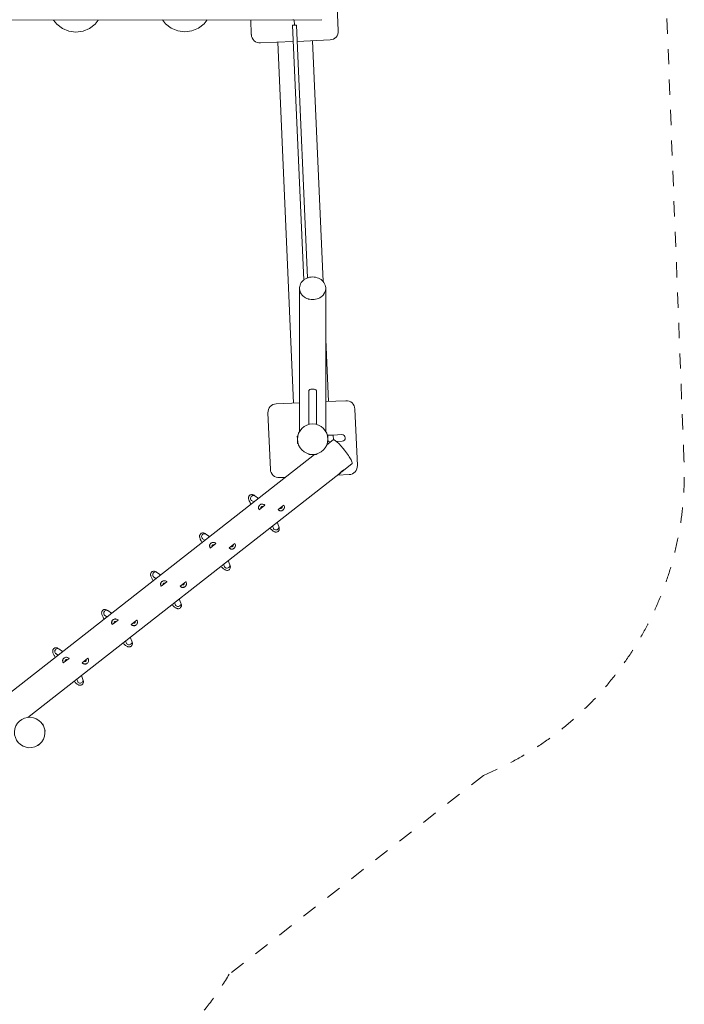
# Model space of a CAD drawing. Units: millimetres. Extents: x 169027 to 179568, y -637042 to -625421.
# Drawn here: x 176288 to 179341, y -633840 to -629315 of the extents above; entities that cross this region are included whole.
import ezdxf

# ---------------------------------------------------------------- set-up
doc = ezdxf.new("R2010")
doc.units = ezdxf.units.MM
doc.header["$LTSCALE"] = 100
doc.linetypes.add('CADWORK_3', pattern=[4, 2, -2])
doc.layers.add('Ech.1_100', color=7, linetype='Continuous')

msp = doc.modelspace()

# ---------------------------------------------------------------- linework, layer by layer
at = {"layer": 'Ech.1_100', "color": 106, "lineweight": 20}
for p, q in [((177751.273, -629365.985), (177739.9, -629106.234)), ((177676.109, -629314.642), (174416.113, -629320.07)), ((176443.612, -629316.694), (176457.753, -629335.059)), ((176457.753, -629335.059), (176483.674, -629354.88)), ((176608.674, -629354.672), (176634.529, -629334.764)), ((176634.529, -629334.764), (176648.609, -629316.353)), ((176957.752, -629334.226), (176943.612, -629315.861)), ((176983.674, -629354.048), (176957.752, -629334.226)), ((177134.529, -629333.932), (177108.673, -629353.84)), ((177148.608, -629315.52), (177134.529, -629333.932)), ((177351.656, -629383.483), (177348.666, -629315.187)), ((177558.925, -629339.374), (177540.942, -629340.161)), ((177540.942, -629340.161), (177592.238, -630511.614)), ((177542.838, -629314.863), (177542.846, -629315.054)), ((177542.846, -629315.054), (177547.368, -629314.856)), ((177549.934, -629339.768), (177548.843, -629314.853)), ((177609.819, -630501.672), (177558.925, -629339.374)), ((176483.674, -629354.88), (176513.843, -629367.318)), ((176513.843, -629367.318), (176546.202, -629371.523)), ((176546.202, -629371.523), (176578.547, -629367.21)), ((176578.547, -629367.21), (176608.674, -629354.672)), ((177013.842, -629366.485), (176983.674, -629354.048)), ((177046.201, -629370.691), (177013.842, -629366.485)), ((177078.547, -629366.377), (177046.201, -629370.691)), ((177108.673, -629353.84), (177078.547, -629366.377)), ((177544.223, -629415.089), (177393.368, -629421.695)), ((177473.291, -629418.195), (177545.909, -631076.606)), ((177562.206, -629414.302), (177713.062, -629407.696)), ((177681.632, -630518.687), (177633.138, -629411.196)), ((177573.269, -630549.406), (177573.269, -631206.888)), ((177693.269, -630951.657), (177693.269, -630549.406)), ((177705.756, -631069.607), (177693.269, -630784.443)), ((177693.169, -630957.551), (177693.269, -630957.551)), ((177693.269, -630951.446), (177693.269, -630951.551)), ((177693.269, -630957.551), (177693.269, -630951.657)), ((177693.269, -631206.888), (177693.269, -630957.551)), ((177616.269, -631019.839), (177616.269, -631175.039)), ((177650.269, -631175.04), (177650.269, -631019.994)), ((177693.269, -631070.154), (177785.679, -631066.107)), ((177573.269, -631075.408), (177465.986, -631080.106)), ((177838.765, -631364.07), (177827.391, -631104.319)), ((177439.148, -631381.569), (177427.774, -631121.817)), ((177564.686, -631228.931), (177562.593, -631229.022)), ((177562.593, -631229.022), (177563.118, -631241.011)), ((177727.497, -631246.158), (177698.207, -631269.079)), ((177727.522, -631223.802), (177702.546, -631224.896)), ((177702.546, -631224.896), (177703.161, -631238.944)), ((177702.984, -631234.886), (177702.805, -631234.894)), ((177703.269, -631238.944), (177703.155, -631238.944)), ((177703.155, -631246.944), (177703.269, -631246.944)), ((177703.269, -631246.944), (177703.269, -631238.944)), ((177703.269, -631241.412), (177703.858, -631254.867)), ((177703.269, -631244.884), (177703.421, -631244.877)), ((177727.522, -631223.802), (177767.484, -631222.053)), ((177727.522, -631223.802), (177728.485, -631245.791)), ((177563.555, -631251.001), (177564.08, -631262.99)), ((177564.08, -631262.99), (177566.174, -631262.898)), ((177703.858, -631254.867), (177717.109, -631254.287)), ((177768.796, -631252.024), (177742.426, -631253.179)), ((177642.154, -631312.944), (176155.177, -632476.596)), ((177616.269, -631310.848), (177616.269, -631312.944)), ((177616.269, -631312.944), (177650.269, -631312.944)), ((177619.318, -631312.944), (177619.348, -631313.621)), ((177619.348, -631313.621), (177634.801, -631312.944)), ((177636.527, -631317.347), (177636.334, -631312.944)), ((177650.269, -631312.944), (177650.269, -631310.849)), ((177650.269, -631312.267), (177653.315, -631312.133)), ((177653.315, -631312.133), (177653.224, -631310.04)), ((177769.317, -631391.203), (177813.777, -631356.411)), ((176324.888, -632521.56), (177753.783, -631403.36)), ((177507.101, -631418.631), (177480.859, -631419.78)), ((177747.733, -631408.095), (177800.553, -631405.782)), ((177753.58, -631403.519), (177754.294, -631404.322)), ((177384.189, -631514.818), (177367.547, -631503.071)), ((177352.554, -631524.313), (177362.808, -631531.55)), ((177387.681, -631567.24), (177413.939, -631546.692)), ((177390.945, -631545.085), (177390.096, -631545.75)), ((177500.969, -631546.047), (177474.712, -631566.595)), ((177483.501, -631559.948), (177483.591, -631559.997)), ((177490.257, -631560.055), (177490.293, -631560.02)), ((177501.102, -631546.337), (177500.969, -631546.047)), ((177496.153, -631569.417), (177497.354, -631568.477)), ((177449.088, -631641.803), (177453.647, -631653.495)), ((177477.871, -631644.049), (177470.469, -631625.071)), ((177127.642, -631700.321), (177137.896, -631707.558)), ((177159.277, -631690.825), (177142.635, -631679.079)), ((177162.769, -631743.248), (177189.027, -631722.7)), ((177166.033, -631721.093), (177165.184, -631721.758)), ((177276.058, -631722.055), (177249.8, -631742.602)), ((177258.589, -631735.956), (177258.679, -631736.004)), ((177265.345, -631736.062), (177265.381, -631736.028)), ((177271.241, -631745.425), (177272.442, -631744.485)), ((177276.19, -631722.344), (177276.058, -631722.055)), ((177224.176, -631817.811), (177228.735, -631829.503)), ((177252.959, -631820.056), (177245.557, -631801.078)), ((176902.73, -631876.328), (176912.984, -631883.565)), ((176934.365, -631866.833), (176917.723, -631855.087)), ((176937.858, -631919.256), (176964.115, -631898.708)), ((176941.121, -631897.1), (176940.274, -631897.763)), ((177051.146, -631898.062), (177024.888, -631918.61)), ((177033.677, -631911.963), (177033.767, -631912.012)), ((177040.433, -631912.07), (177040.469, -631912.035)), ((177046.331, -631921.431), (177047.53, -631920.493)), ((177051.278, -631898.352), (177051.146, -631898.062)), ((176999.264, -631993.819), (177003.824, -632005.511)), ((177028.047, -631996.064), (177020.645, -631977.086)), ((176677.818, -632052.336), (176688.072, -632059.573)), ((176709.453, -632042.841), (176692.811, -632031.094)), ((176712.946, -632095.263), (176739.203, -632074.715)), ((176716.209, -632073.108), (176715.36, -632073.773)), ((176826.234, -632074.07), (176799.976, -632094.618)), ((176808.765, -632087.971), (176808.855, -632088.02)), ((176815.521, -632088.078), (176815.557, -632088.043)), ((176821.419, -632097.438), (176822.618, -632096.5)), ((176826.366, -632074.359), (176826.234, -632074.07)), ((176803.135, -632172.072), (176795.733, -632153.094)), ((176774.352, -632169.826), (176778.912, -632181.518)), ((176452.906, -632228.344), (176463.16, -632235.581)), ((176484.541, -632218.848), (176467.899, -632207.102)), ((176488.034, -632271.271), (176514.291, -632250.723)), ((176491.298, -632249.116), (176490.448, -632249.78)), ((176601.322, -632250.078), (176575.065, -632270.625)), ((176583.853, -632263.979), (176583.942, -632264.027)), ((176590.609, -632264.085), (176590.646, -632264.05)), ((176596.505, -632273.448), (176597.706, -632272.508)), ((176601.455, -632250.367), (176601.322, -632250.078)), ((176578.223, -632348.079), (176570.821, -632329.101)), ((176549.44, -632345.834), (176554, -632357.526)), ((176393.968, -632551.707), (176391.992, -632552.404)), ((176405.273, -632583.773), (176393.968, -632551.707)), ((176403.297, -632584.47), (176405.273, -632583.773)), ((176370.102, -632650.747), (176370.384, -632651.108)), ((176382.994, -632641.261), (176382.712, -632640.899))]:
    msp.add_line(p, q, dxfattribs=at)
at = {"layer": 'Ech.1_100', "color": 1, "linetype": 'CADWORK_3', "lineweight": 20, "ltscale": 0.35}
for points in [[(179339.079, -631338.413), (179251.392, -629067.964)], [(178417.625, -632788.569), (177250.003, -633702.306)]]:
    msp.add_lwpolyline(points, dxfattribs=at)
at = {"layer": 'Ech.1_100', "color": 106, "lineweight": 20}
for points in [[(177633.269, -630497.444), (177626.304, -630497.795), (177619.432, -630498.845), (177612.748, -630500.578), (177609.819, -630501.672), (177606.341, -630502.971), (177600.299, -630505.992), (177594.702, -630509.601), (177592.238, -630511.614), (177589.627, -630513.747), (177585.142, -630518.376), (177581.308, -630523.425), (177578.176, -630528.825), (177575.79, -630534.503), (177574.181, -630540.383), (177573.371, -630546.384), (177573.269, -630549.406), (177573.371, -630552.427), (177574.181, -630558.429), (177575.79, -630564.308), (177578.176, -630569.986), (177581.308, -630575.386), (177585.142, -630580.435), (177589.627, -630585.064), (177594.702, -630589.21), (177595.662, -630589.83), (177600.299, -630592.819), (177606.341, -630595.84), (177612.748, -630598.233), (177614.063, -630598.574), (177619.432, -630599.966), (177626.304, -630601.016), (177633.269, -630601.367), (177640.235, -630601.016), (177647.106, -630599.966), (177653.791, -630598.233), (177660.197, -630595.84), (177666.24, -630592.819), (177671.837, -630589.21), (177676.912, -630585.064), (177681.397, -630580.435), (177684.176, -630576.775), (177685.231, -630575.386), (177688.362, -630569.986), (177690.749, -630564.308), (177692.358, -630558.429), (177693.168, -630552.427), (177693.269, -630549.406), (177693.168, -630546.384), (177692.358, -630540.383), (177690.749, -630534.503), (177688.362, -630528.825), (177685.231, -630523.425), (177681.632, -630518.687), (177681.397, -630518.376), (177676.912, -630513.747), (177671.837, -630509.601), (177666.24, -630505.992), (177660.197, -630502.971), (177653.791, -630500.578), (177647.106, -630498.845), (177640.235, -630497.795), (177633.269, -630497.444)], [(177693.269, -630951.551), (177693.269, -630951.657), (177693.257, -630952.714), (177693.234, -630953.551), (177693.223, -630953.981), (177693.182, -630955.167), (177693.148, -630956.231), (177693.136, -630957.015), (177693.148, -630957.462), (177693.169, -630957.551)], [(177616.269, -631019.994), (177616.271, -631019.839), (177616.269, -631019.839), (177616.497, -631018.471), (177617.225, -631017.065), (177618.48, -631015.855), (177620.224, -631014.882), (177622.371, -631014.148), (177624.983, -631013.599), (177627.956, -631013.237), (177631.109, -631013.052), (177632.211, -631013.043), (177634.241, -631013.025), (177637.406, -631013.148), (177638.727, -631013.274), (177640.47, -631013.441), (177643.237, -631013.919), (177645.552, -631014.58), (177647.455, -631015.46), (177648.902, -631016.583), (177649.829, -631017.923), (177650.123, -631018.992), (177650.238, -631019.414), (177650.269, -631019.994)], [(177727.497, -631246.158), (177728.078, -631245.833), (177728.485, -631245.791), (177729.614, -631245.672), (177731.63, -631246.163), (177734.104, -631247.301), (177737.006, -631249.071), (177740.302, -631251.453), (177742.426, -631253.179), (177743.954, -631254.42), (177747.919, -631257.936), (177752.15, -631261.96), (177756.598, -631266.445), (177761.211, -631271.339), (177765.934, -631276.584), (177770.712, -631282.118), (177775.489, -631287.877), (177778.489, -631291.638), (177780.209, -631293.794), (177784.817, -631299.798), (177789.259, -631305.819), (177793.483, -631311.788), (177797.439, -631317.633), (177801.08, -631323.287), (177804.365, -631328.682), (177807.254, -631333.757), (177809.714, -631338.45), (177811.715, -631342.708), (177813.235, -631346.481), (177814.256, -631349.723), (177814.765, -631352.398), (177814.757, -631354.473), (177814.232, -631355.925), (177813.777, -631356.411)], [(177778.107, -631383.258), (177776.594, -631383.994), (177774.742, -631385.005), (177772.622, -631386.293), (177772.056, -631386.675), (177770.355, -631387.821), (177768.076, -631389.514), (177765.813, -631391.354), (177765.775, -631391.388), (177765.651, -631391.497), (177763.555, -631393.35), (177761.424, -631395.379), (177759.824, -631396.998), (177759.51, -631397.316), (177757.865, -631399.056), (177756.418, -631400.625), (177755.226, -631401.92), (177754.34, -631402.846), (177753.783, -631403.36), (177753.775, -631403.366)], [(177778.107, -631383.258), (177777.994, -631383.363), (177776.724, -631384.529), (177775.158, -631385.952), (177773.345, -631387.591), (177771.338, -631389.395), (177769.317, -631391.203), (177769.2, -631391.309), (177766.994, -631393.274), (177764.789, -631395.233), (177762.651, -631397.124), (177760.644, -631398.89), (177758.831, -631400.478), (177757.265, -631401.839), (177755.995, -631402.933), (177755.06, -631403.725), (177754.487, -631404.192), (177754.294, -631404.322)], [(177367.547, -631503.071), (177364.168, -631500.898), (177360.917, -631499.277), (177359.192, -631498.636), (177357.142, -631498.09), (177354.741, -631497.764), (177352.018, -631497.821), (177349.273, -631498.377), (177346.693, -631499.432), (177344.378, -631500.945), (177342.427, -631502.827), (177340.871, -631505.013), (177339.738, -631507.429), (177339.036, -631510.017), (177338.762, -631512.639), (177338.857, -631515.204), (177339.261, -631517.785), (177339.952, -631520.465), (177340.919, -631523.293), (177342.232, -631526.466), (177344.067, -631530.31), (177345.207, -631532.496), (177346.507, -631534.863), (177347.976, -631537.413), (177349.621, -631540.148), (177350.345, -631541.303)], [(177352.554, -631524.313), (177352.331, -631524.151), (177351.737, -631523.505), (177349.968, -631521.582), (177348.592, -631518.241), (177348.338, -631514.455), (177349.23, -631510.594), (177351.182, -631507.037), (177354.001, -631504.13)], [(177352.554, -631524.313), (177352.331, -631524.151), (177351.737, -631523.505), (177349.968, -631521.582), (177348.592, -631518.241), (177348.338, -631514.455), (177349.23, -631510.594), (177351.182, -631507.037), (177354.001, -631504.13)], [(177354.001, -631504.13), (177357.413, -631502.16), (177361.083, -631501.319), (177364.652, -631501.689), (177367.547, -631503.071)], [(177354.001, -631504.13), (177357.413, -631502.16), (177361.083, -631501.319), (177364.652, -631501.689), (177367.547, -631503.071)], [(177351.737, -631523.505), (177351.357, -631523.425), (177350.902, -631523.27), (177350.975, -631523.309), (177351.538, -631523.635), (177352.325, -631524.16), (177352.554, -631524.313)], [(177390.099, -631545.748), (177390.096, -631545.75), (177388.227, -631547.466), (177387.338, -631548.599), (177387.204, -631548.77), (177386.673, -631549.446), (177385.497, -631551.611), (177385.368, -631551.989), (177384.724, -631553.875), (177384.343, -631556.142), (177384.318, -631558.387), (177384.643, -631560.691), (177385.285, -631562.847), (177385.325, -631562.982), (177385.485, -631563.326), (177386.35, -631565.189), (177387.681, -631567.24)], [(177391.297, -631544.81), (177390.949, -631545.09), (177390.945, -631545.085), (177390.664, -631545.371), (177388.873, -631547.142), (177387.605, -631548.941), (177387.552, -631549.015), (177387.19, -631549.53), (177386.427, -631551.161), (177385.949, -631552.182), (177385.189, -631555.016), (177384.933, -631557.947), (177385.189, -631560.885), (177385.638, -631562.572), (177385.778, -631563.097), (177385.949, -631563.742), (177387.19, -631566.431), (177387.725, -631567.206)], [(177387.552, -631549.015), (177387.19, -631549.53), (177386.427, -631551.161)], [(177390.664, -631545.371), (177388.873, -631547.142), (177387.605, -631548.941)], [(177413.939, -631546.692), (177412.599, -631545.413), (177410.194, -631543.687), (177407.533, -631542.402), (177404.698, -631541.598), (177401.774, -631541.297), (177401.41, -631541.324), (177398.849, -631541.51), (177398.715, -631541.545), (177396.014, -631542.231), (177393.354, -631543.436), (177391.297, -631544.81), (177390.949, -631545.09), (177390.945, -631545.085)], [(177405.303, -631553.451), (177405.15, -631553.339), (177403.881, -631552.652), (177402.49, -631552.287), (177401.057, -631552.266), (177399.666, -631552.589), (177399.595, -631552.625), (177398.397, -631553.238), (177398.076, -631553.473), (177397.923, -631553.616), (177397.363, -631554.14), (177397.325, -631554.176), (177397.327, -631554.178), (177397.316, -631554.189), (177396.511, -631555.347), (177396.515, -631555.341), (177396.003, -631556.684), (177395.83, -631558.109), (177396.003, -631559.539), (177396.099, -631559.795), (177396.348, -631560.458)], [(177397.363, -631554.14), (177397.327, -631554.178), (177397.325, -631554.176), (177397.316, -631554.189), (177396.515, -631555.341)], [(177474.712, -631566.595), (177476.052, -631567.874), (177478.255, -631569.455), (177478.457, -631569.6), (177478.72, -631569.727), (177481.117, -631570.885), (177483.953, -631571.689), (177486.877, -631571.99), (177487.695, -631571.93), (177489.801, -631571.777), (177492.637, -631571.057), (177495.297, -631569.851), (177496.711, -631568.907), (177497.354, -631568.477), (177497.702, -631568.197), (177499.778, -631566.145), (177501.461, -631563.757), (177502.702, -631561.106), (177503.462, -631558.271), (177503.717, -631555.341), (177503.462, -631552.402), (177502.702, -631549.545), (177501.461, -631546.857), (177501.102, -631546.337), (177500.926, -631546.081)], [(177483.348, -631559.837), (177483.501, -631559.948), (177483.506, -631559.941), (177483.591, -631559.997), (177484.77, -631560.635), (177486.161, -631561), (177487.594, -631561.021), (177488.985, -631560.698), (177490.254, -631560.049), (177490.257, -631560.055), (177490.294, -631560.019), (177490.351, -631559.978), (177490.575, -631559.814), (177491.326, -631559.111), (177492.14, -631557.94), (177492.648, -631556.603), (177492.821, -631555.178), (177492.648, -631553.748), (177492.389, -631553.058), (177492.303, -631552.829)], [(177474.712, -631566.595), (177476.384, -631568.38), (177477.984, -631569.668), (177478.279, -631569.905), (177478.4, -631569.977), (177480.339, -631571.118), (177482.498, -631571.987), (177484.683, -631572.503), (177486.975, -631572.679), (177487.616, -631572.623), (177489.358, -631572.472), (177491.742, -631571.851), (177494.038, -631570.818), (177496.153, -631569.417), (177496.156, -631569.415)], [(177474.712, -631566.595), (177476.052, -631567.874), (177478.255, -631569.455), (177478.457, -631569.6), (177478.72, -631569.727), (177481.117, -631570.885), (177483.953, -631571.689), (177486.877, -631571.99), (177487.695, -631571.93), (177489.801, -631571.777), (177492.637, -631571.057), (177495.297, -631569.851), (177496.711, -631568.907)], [(177477.871, -631644.049), (177479.168, -631647.85), (177479.96, -631651.396), (177480.168, -631653.225), (177480.204, -631655.346), (177479.944, -631657.755), (177479.234, -631660.385), (177478.034, -631662.916), (177476.39, -631665.166), (177474.366, -631667.05), (177472.07, -631668.491), (177469.574, -631669.475), (177466.956, -631669.994), (177464.275, -631670.054), (177461.664, -631669.69), (177459.197, -631668.981), (177456.788, -631667.968), (177454.353, -631666.654), (177451.841, -631665.035), (177449.076, -631662.998), (177445.786, -631660.292), (177443.938, -631658.66), (177441.954, -631656.83), (177439.832, -631654.791), (177437.572, -631652.536), (177436.625, -631651.556)], [(177454.235, -631654.483), (177454.222, -631654.871), (177454.263, -631655.35), (177454.242, -631655.27), (177454.061, -631654.645), (177453.741, -631653.755), (177453.648, -631653.496)], [(177453.648, -631653.496), (177453.752, -631653.751), (177454.235, -631654.483), (177455.677, -631656.662), (177458.589, -631658.801), (177462.203, -631659.958), (177466.165, -631660.02), (177470.088, -631658.981), (177473.586, -631656.943)], [(177453.648, -631653.496), (177453.752, -631653.751), (177454.235, -631654.483), (177455.677, -631656.662), (177458.589, -631658.801), (177462.203, -631659.958), (177466.165, -631660.02), (177470.088, -631658.981), (177473.586, -631656.943)], [(177473.586, -631656.943), (177476.319, -631654.105), (177478.018, -631650.745), (177478.517, -631647.192), (177477.871, -631644.049)], [(177473.586, -631656.943), (177476.319, -631654.105), (177478.018, -631650.745), (177478.517, -631647.192), (177477.871, -631644.049)], [(177142.635, -631679.079), (177139.257, -631676.906), (177136.006, -631675.284), (177134.28, -631674.643), (177132.23, -631674.098), (177129.83, -631673.771), (177127.106, -631673.828), (177124.361, -631674.385), (177121.781, -631675.44), (177119.466, -631676.952), (177117.515, -631678.834), (177115.959, -631681.021), (177114.826, -631683.437), (177114.124, -631686.024), (177113.85, -631688.646), (177113.945, -631691.212), (177114.349, -631693.793), (177115.04, -631696.473), (177116.007, -631699.3), (177117.32, -631702.474), (177119.155, -631706.318), (177120.295, -631708.504), (177121.595, -631710.87), (177123.064, -631713.42), (177124.709, -631716.156), (177125.433, -631717.311)], [(177127.642, -631700.321), (177127.419, -631700.158), (177126.825, -631699.513), (177125.056, -631697.59), (177123.68, -631694.249), (177123.426, -631690.463), (177124.318, -631686.602), (177126.27, -631683.044), (177129.089, -631680.138)], [(177127.642, -631700.321), (177127.419, -631700.158), (177126.825, -631699.513), (177125.056, -631697.59), (177123.68, -631694.249), (177123.426, -631690.463), (177124.318, -631686.602), (177126.27, -631683.044), (177129.089, -631680.138)], [(177126.825, -631699.513), (177126.446, -631699.432), (177125.99, -631699.278), (177126.063, -631699.317), (177126.626, -631699.643), (177127.413, -631700.168), (177127.642, -631700.321)], [(177129.089, -631680.138), (177132.501, -631678.168), (177136.171, -631677.327), (177139.74, -631677.696), (177142.635, -631679.079)], [(177129.089, -631680.138), (177132.501, -631678.168), (177136.171, -631677.327), (177139.74, -631677.696), (177142.635, -631679.079)], [(177165.187, -631721.755), (177165.184, -631721.758), (177163.315, -631723.473), (177162.426, -631724.607), (177162.292, -631724.777), (177161.761, -631725.454), (177160.585, -631727.619), (177160.456, -631727.997), (177159.812, -631729.883), (177159.431, -631732.149), (177159.407, -631734.395), (177159.731, -631736.699), (177160.373, -631738.855), (177160.413, -631738.99), (177160.573, -631739.334), (177161.438, -631741.196), (177162.769, -631743.248)], [(177166.385, -631720.818), (177166.037, -631721.097), (177166.033, -631721.093), (177165.752, -631721.379), (177163.961, -631723.15), (177162.693, -631724.949), (177162.641, -631725.023), (177162.278, -631725.538), (177161.515, -631727.168), (177161.037, -631728.189), (177160.277, -631731.023), (177160.022, -631733.954), (177160.277, -631736.893), (177160.726, -631738.579), (177160.866, -631739.105), (177161.037, -631739.75), (177162.278, -631742.438), (177162.813, -631743.214)], [(177162.641, -631725.023), (177162.278, -631725.538), (177161.515, -631727.168)], [(177165.752, -631721.379), (177163.961, -631723.15), (177162.693, -631724.949)], [(177189.027, -631722.7), (177187.687, -631721.42), (177185.282, -631719.695), (177182.622, -631718.41), (177179.786, -631717.605), (177176.862, -631717.305), (177176.498, -631717.331), (177173.938, -631717.518), (177173.803, -631717.552), (177171.102, -631718.238), (177168.442, -631719.444), (177166.385, -631720.818), (177166.037, -631721.097), (177166.033, -631721.093)], [(177180.391, -631729.458), (177180.238, -631729.347), (177178.969, -631728.66), (177177.578, -631728.295), (177176.145, -631728.273), (177174.754, -631728.597), (177174.683, -631728.633), (177173.485, -631729.246), (177173.164, -631729.48), (177173.01, -631729.624), (177172.45, -631730.149), (177172.413, -631730.184), (177172.415, -631730.185), (177172.404, -631730.196), (177171.599, -631731.355), (177171.603, -631731.349), (177171.091, -631732.692), (177170.918, -631734.117), (177171.091, -631735.547), (177171.187, -631735.803), (177171.436, -631736.466)], [(177172.45, -631730.149), (177172.415, -631730.185), (177172.413, -631730.184), (177172.404, -631730.196), (177171.603, -631731.349)], [(177249.8, -631742.602), (177251.14, -631743.882), (177253.343, -631745.463), (177253.545, -631745.608), (177253.808, -631745.735), (177256.205, -631746.892), (177259.041, -631747.697), (177261.965, -631747.998), (177262.784, -631747.938), (177264.889, -631747.784), (177267.725, -631747.064), (177270.385, -631745.859), (177271.799, -631744.914), (177272.442, -631744.485), (177272.79, -631744.205), (177274.866, -631742.153), (177276.549, -631739.765), (177277.79, -631737.113), (177278.55, -631734.279), (177278.806, -631731.348), (177278.55, -631728.41), (177277.79, -631725.553), (177276.549, -631722.864), (177276.19, -631722.344), (177276.014, -631722.089)], [(177249.8, -631742.602), (177251.472, -631744.388), (177253.072, -631745.675), (177253.367, -631745.913), (177253.488, -631745.984), (177255.427, -631747.126), (177257.586, -631747.995), (177259.771, -631748.511), (177262.063, -631748.686), (177262.704, -631748.631), (177264.446, -631748.48), (177266.83, -631747.859), (177269.126, -631746.826), (177271.241, -631745.425), (177271.244, -631745.423)], [(177249.8, -631742.602), (177251.14, -631743.882), (177253.343, -631745.463), (177253.545, -631745.608), (177253.808, -631745.735), (177256.205, -631746.892), (177259.041, -631747.697), (177261.965, -631747.998), (177262.784, -631747.938), (177264.889, -631747.784), (177267.725, -631747.064), (177270.385, -631745.859), (177271.799, -631744.914)], [(177258.436, -631735.844), (177258.589, -631735.956), (177258.594, -631735.948), (177258.679, -631736.004), (177259.858, -631736.643), (177261.249, -631737.008), (177262.682, -631737.029), (177264.073, -631736.706), (177265.342, -631736.056), (177265.345, -631736.062), (177265.382, -631736.027), (177265.439, -631735.986), (177265.663, -631735.822), (177266.414, -631735.119), (177267.228, -631733.948), (177267.736, -631732.611), (177267.909, -631731.186), (177267.736, -631729.756), (177267.477, -631729.065), (177267.391, -631728.837)], [(177252.959, -631820.056), (177254.256, -631823.858), (177255.048, -631827.404), (177255.256, -631829.233), (177255.292, -631831.353), (177255.032, -631833.762), (177254.322, -631836.393), (177253.122, -631838.923), (177251.478, -631841.174), (177249.454, -631843.057), (177247.158, -631844.498), (177244.662, -631845.483), (177242.044, -631846.002), (177239.363, -631846.062), (177236.752, -631845.697), (177234.285, -631844.989), (177231.876, -631843.976), (177229.441, -631842.661), (177226.929, -631841.042), (177224.164, -631839.006), (177220.874, -631836.3), (177219.026, -631834.668), (177217.042, -631832.837), (177214.92, -631830.799), (177212.66, -631828.544), (177211.713, -631827.564)], [(177229.323, -631830.49), (177229.31, -631830.879), (177229.351, -631831.358), (177229.33, -631831.278), (177229.149, -631830.653), (177228.829, -631829.763), (177228.736, -631829.503)], [(177228.736, -631829.503), (177228.84, -631829.759), (177229.323, -631830.49), (177230.765, -631832.67), (177233.677, -631834.808), (177237.291, -631835.966), (177241.253, -631836.028), (177245.176, -631834.989), (177248.674, -631832.95)], [(177228.736, -631829.504), (177228.84, -631829.759), (177229.323, -631830.49), (177230.765, -631832.67), (177233.677, -631834.808), (177237.291, -631835.966), (177241.253, -631836.028), (177245.176, -631834.989), (177248.674, -631832.95)], [(177248.674, -631832.95), (177251.407, -631830.112), (177253.106, -631826.752), (177253.605, -631823.199), (177252.959, -631820.056)], [(177248.674, -631832.95), (177251.407, -631830.112), (177253.106, -631826.752), (177253.605, -631823.199), (177252.959, -631820.056)], [(176917.723, -631855.087), (176914.345, -631852.914), (176911.094, -631851.292), (176909.368, -631850.651), (176907.319, -631850.106), (176904.918, -631849.779), (176902.194, -631849.836), (176899.449, -631850.393), (176896.869, -631851.448), (176894.554, -631852.96), (176892.603, -631854.842), (176891.048, -631857.028), (176889.915, -631859.444), (176889.212, -631862.032), (176888.938, -631864.654), (176889.033, -631867.219), (176889.437, -631869.801), (176890.128, -631872.481), (176891.095, -631875.308), (176892.408, -631878.481), (176894.243, -631882.325), (176895.383, -631884.511), (176896.683, -631886.878), (176898.152, -631889.428), (176899.797, -631892.163), (176900.521, -631893.319)], [(176902.73, -631876.328), (176902.507, -631876.166), (176901.913, -631875.521), (176900.144, -631873.598), (176898.769, -631870.257), (176898.514, -631866.47), (176899.406, -631862.61), (176901.358, -631859.052), (176904.177, -631856.146)], [(176902.73, -631876.328), (176902.507, -631876.166), (176901.913, -631875.521), (176900.144, -631873.598), (176898.769, -631870.257), (176898.514, -631866.47), (176899.406, -631862.61), (176901.358, -631859.052), (176904.177, -631856.146)], [(176901.913, -631875.521), (176901.534, -631875.44), (176901.078, -631875.286), (176901.151, -631875.324), (176901.714, -631875.651), (176902.501, -631876.176), (176902.73, -631876.328)], [(176904.177, -631856.146), (176907.589, -631854.176), (176911.259, -631853.334), (176914.828, -631853.704), (176917.723, -631855.087)], [(176904.177, -631856.146), (176907.589, -631854.176), (176911.259, -631853.334), (176914.828, -631853.704), (176917.723, -631855.087)], [(176940.277, -631897.761), (176940.274, -631897.763), (176938.405, -631899.479), (176937.514, -631900.615), (176937.38, -631900.785), (176936.846, -631901.466), (176935.668, -631903.638), (176935.543, -631904.005), (176934.896, -631905.903), (176934.519, -631908.158), (176934.495, -631910.413), (176934.822, -631912.72), (176935.462, -631914.862), (176935.505, -631915.008), (176935.661, -631915.342), (176936.529, -631917.209), (176937.858, -631919.256)], [(176941.473, -631896.825), (176941.125, -631897.105), (176941.121, -631897.1), (176940.841, -631897.386), (176939.049, -631899.157), (176937.781, -631900.956), (176937.729, -631901.031), (176937.366, -631901.545), (176936.603, -631903.176), (176936.125, -631904.197), (176935.365, -631907.031), (176935.11, -631909.962), (176935.365, -631912.901), (176935.814, -631914.587), (176935.954, -631915.112), (176936.125, -631915.757), (176937.366, -631918.446), (176937.901, -631919.221)], [(176937.729, -631901.031), (176937.366, -631901.545), (176936.603, -631903.176)], [(176940.841, -631897.386), (176939.049, -631899.157), (176937.781, -631900.956)], [(176964.115, -631898.708), (176962.775, -631897.428), (176960.37, -631895.702), (176957.71, -631894.418), (176954.874, -631893.613), (176951.95, -631893.313), (176951.586, -631893.339), (176949.026, -631893.526), (176948.891, -631893.56), (176946.19, -631894.246), (176943.53, -631895.451), (176941.473, -631896.825), (176941.125, -631897.105), (176941.121, -631897.1)], [(176955.479, -631905.466), (176955.326, -631905.354), (176954.058, -631904.667), (176952.666, -631904.302), (176951.233, -631904.281), (176949.842, -631904.604), (176949.771, -631904.641), (176948.574, -631905.254), (176948.252, -631905.488), (176948.098, -631905.632), (176947.538, -631906.156), (176947.501, -631906.191), (176947.503, -631906.193), (176947.492, -631906.204), (176946.687, -631907.363), (176946.691, -631907.357), (176946.179, -631908.7), (176946.006, -631910.124), (176946.179, -631911.555), (176946.275, -631911.811), (176946.524, -631912.473)], [(176947.538, -631906.156), (176947.503, -631906.193), (176947.501, -631906.191), (176947.492, -631906.204), (176946.691, -631907.357)], [(177024.888, -631918.61), (177026.229, -631919.89), (177028.431, -631921.471), (177028.633, -631921.615), (177028.896, -631921.742), (177031.294, -631922.9), (177034.129, -631923.705), (177037.053, -631924.005), (177037.872, -631923.946), (177039.978, -631923.792), (177042.813, -631923.072), (177045.473, -631921.866), (177046.888, -631920.921), (177047.53, -631920.493), (177047.878, -631920.213), (177049.954, -631918.16), (177051.637, -631915.772), (177052.878, -631913.121), (177053.638, -631910.287), (177053.894, -631907.356), (177053.638, -631904.417), (177052.878, -631901.56), (177051.637, -631898.872), (177051.278, -631898.352), (177051.102, -631898.096)], [(177024.888, -631918.61), (177026.556, -631920.392), (177028.16, -631921.683), (177028.446, -631921.914), (177028.577, -631921.992), (177030.503, -631923.127), (177032.664, -631923.999), (177034.858, -631924.518), (177037.138, -631924.694), (177037.793, -631924.638), (177039.522, -631924.489), (177041.913, -631923.868), (177044.217, -631922.833), (177046.331, -631921.431), (177046.334, -631921.428)], [(177024.888, -631918.61), (177026.229, -631919.89), (177028.431, -631921.471), (177028.633, -631921.615), (177028.896, -631921.742), (177031.294, -631922.9), (177034.129, -631923.705), (177037.053, -631924.005), (177037.872, -631923.946), (177039.978, -631923.792), (177042.813, -631923.072), (177045.473, -631921.866), (177046.888, -631920.921)], [(177033.524, -631911.852), (177033.677, -631911.963), (177033.682, -631911.956), (177033.767, -631912.012), (177034.946, -631912.65), (177036.337, -631913.015), (177037.77, -631913.037), (177039.161, -631912.713), (177040.43, -631912.064), (177040.433, -631912.07), (177040.47, -631912.034), (177040.527, -631911.993), (177040.751, -631911.83), (177041.502, -631911.126), (177042.316, -631909.955), (177042.824, -631908.618), (177042.997, -631907.193), (177042.824, -631905.763), (177042.565, -631905.073), (177042.479, -631904.844)], [(177028.047, -631996.064), (177029.344, -631999.866), (177030.136, -632003.411), (177030.344, -632005.24), (177030.38, -632007.361), (177030.12, -632009.77), (177029.41, -632012.4), (177028.21, -632014.931), (177026.566, -632017.181), (177024.542, -632019.065), (177022.246, -632020.506), (177019.75, -632021.491), (177017.132, -632022.01), (177014.451, -632022.07), (177011.84, -632021.705), (177009.373, -632020.996), (177006.965, -632019.983), (177004.529, -632018.669), (177002.017, -632017.05), (176999.253, -632015.013), (176995.962, -632012.308), (176994.114, -632010.676), (176992.13, -632008.845), (176990.008, -632006.806), (176987.748, -632004.552), (176986.801, -632003.572)], [(177004.412, -632006.498), (177004.399, -632006.886), (177004.439, -632007.366), (177004.419, -632007.285), (177004.237, -632006.66), (177003.917, -632005.77), (177003.824, -632005.511)], [(177003.824, -632005.511), (177003.928, -632005.766), (177004.412, -632006.498), (177005.853, -632008.677), (177008.765, -632010.816), (177012.379, -632011.973), (177016.341, -632012.035), (177020.264, -632010.996), (177023.762, -632008.958)], [(177003.824, -632005.512), (177003.928, -632005.766), (177004.412, -632006.498), (177005.853, -632008.677), (177008.765, -632010.816), (177012.379, -632011.973), (177016.341, -632012.035), (177020.264, -632010.996), (177023.762, -632008.958)], [(177023.762, -632008.958), (177026.495, -632006.12), (177028.194, -632002.76), (177028.693, -631999.207), (177028.047, -631996.064)], [(177023.762, -632008.958), (177026.495, -632006.12), (177028.194, -632002.76), (177028.693, -631999.207), (177028.047, -631996.064)], [(176692.811, -632031.094), (176689.433, -632028.921), (176686.182, -632027.3), (176684.456, -632026.659), (176682.407, -632026.113), (176680.006, -632025.787), (176677.282, -632025.844), (176674.537, -632026.4), (176671.957, -632027.455), (176669.642, -632028.967), (176667.691, -632030.85), (176666.136, -632033.036), (176665.003, -632035.452), (176664.3, -632038.04), (176664.026, -632040.662), (176664.121, -632043.227), (176664.525, -632045.808), (176665.216, -632048.488), (176666.183, -632051.316), (176667.496, -632054.489), (176669.331, -632058.333), (176670.471, -632060.519), (176671.771, -632062.886), (176673.24, -632065.435), (176674.885, -632068.171), (176675.609, -632069.326)], [(176677.818, -632052.336), (176677.595, -632052.174), (176677.001, -632051.528), (176675.232, -632049.605), (176673.857, -632046.264), (176673.602, -632042.478), (176674.494, -632038.617), (176676.446, -632035.06), (176679.265, -632032.153)], [(176677.818, -632052.336), (176677.595, -632052.174), (176677.001, -632051.528), (176675.232, -632049.605), (176673.857, -632046.264), (176673.602, -632042.478), (176674.494, -632038.617), (176676.446, -632035.06), (176679.265, -632032.153)], [(176677.001, -632051.528), (176676.622, -632051.447), (176676.166, -632051.293), (176676.239, -632051.332), (176676.802, -632051.658), (176677.589, -632052.183), (176677.818, -632052.336)], [(176679.265, -632032.153), (176682.677, -632030.183), (176686.347, -632029.342), (176689.916, -632029.712), (176692.811, -632031.094)], [(176679.265, -632032.153), (176682.677, -632030.183), (176686.347, -632029.342), (176689.916, -632029.712), (176692.811, -632031.094)], [(176715.363, -632073.771), (176715.36, -632073.773), (176713.492, -632075.488), (176712.602, -632076.622), (176712.468, -632076.792), (176711.937, -632077.469), (176710.761, -632079.634), (176710.632, -632080.012), (176709.988, -632081.898), (176709.607, -632084.165), (176709.583, -632086.41), (176709.908, -632088.714), (176710.549, -632090.87), (176710.59, -632091.005), (176710.749, -632091.349), (176711.615, -632093.212), (176712.946, -632095.263)], [(176716.561, -632072.833), (176716.213, -632073.113), (176716.209, -632073.108), (176715.928, -632073.394), (176714.138, -632075.165), (176712.869, -632076.964), (176712.817, -632077.038), (176712.454, -632077.553), (176711.691, -632079.184), (176711.213, -632080.204), (176710.453, -632083.039), (176710.198, -632085.97), (176710.453, -632088.908), (176710.902, -632090.594), (176711.042, -632091.12), (176711.213, -632091.765), (176712.454, -632094.454), (176712.989, -632095.229)], [(176712.817, -632077.038), (176712.454, -632077.553), (176711.691, -632079.184)], [(176715.928, -632073.394), (176714.138, -632075.165), (176712.869, -632076.964)], [(176739.203, -632074.715), (176737.863, -632073.436), (176735.458, -632071.71), (176732.798, -632070.425), (176729.962, -632069.621), (176727.038, -632069.32), (176726.674, -632069.347), (176724.114, -632069.533), (176723.979, -632069.568), (176721.278, -632070.254), (176718.618, -632071.459), (176716.561, -632072.833), (176716.213, -632073.113), (176716.209, -632073.108)], [(176730.567, -632081.474), (176730.414, -632081.362), (176729.146, -632080.675), (176727.754, -632080.31), (176726.322, -632080.289), (176724.93, -632080.612), (176724.86, -632080.648), (176723.662, -632081.261), (176723.34, -632081.496), (176723.186, -632081.64), (176722.626, -632082.164), (176722.589, -632082.199), (176722.591, -632082.201), (176722.58, -632082.212), (176721.775, -632083.37), (176721.779, -632083.364), (176721.267, -632084.707), (176721.094, -632086.132), (176721.267, -632087.562), (176721.363, -632087.818), (176721.612, -632088.481)], [(176722.626, -632082.164), (176722.591, -632082.201), (176722.589, -632082.199), (176722.58, -632082.212), (176721.779, -632083.364)], [(176799.976, -632094.618), (176801.317, -632095.897), (176803.519, -632097.478), (176803.721, -632097.623), (176803.984, -632097.75), (176806.382, -632098.908), (176809.217, -632099.712), (176812.141, -632100.013), (176812.96, -632099.953), (176815.066, -632099.8), (176817.901, -632099.079), (176820.561, -632097.874), (176821.976, -632096.929), (176822.618, -632096.5), (176822.966, -632096.22), (176825.042, -632094.168), (176826.725, -632091.78), (176827.966, -632089.129), (176828.726, -632086.294), (176828.982, -632083.363), (176828.726, -632080.425), (176827.966, -632077.568), (176826.725, -632074.88), (176826.366, -632074.359), (176826.19, -632074.104)], [(176799.976, -632094.618), (176801.644, -632096.399), (176803.248, -632097.691), (176803.534, -632097.922), (176803.665, -632097.999), (176805.591, -632099.135), (176807.752, -632100.007), (176809.946, -632100.526), (176812.226, -632100.702), (176812.881, -632100.646), (176814.61, -632100.497), (176817.001, -632099.876), (176819.305, -632098.84), (176821.419, -632097.438), (176821.422, -632097.436)], [(176799.976, -632094.618), (176801.317, -632095.897), (176803.519, -632097.478), (176803.721, -632097.623), (176803.984, -632097.75), (176806.382, -632098.908), (176809.217, -632099.712), (176812.141, -632100.013), (176812.96, -632099.953), (176815.066, -632099.8), (176817.901, -632099.079), (176820.561, -632097.874), (176821.976, -632096.929)], [(176808.613, -632087.86), (176808.765, -632087.971), (176808.77, -632087.963), (176808.855, -632088.02), (176810.034, -632088.658), (176811.425, -632089.023), (176812.858, -632089.044), (176814.249, -632088.721), (176815.518, -632088.072), (176815.521, -632088.078), (176815.558, -632088.042), (176815.615, -632088.001), (176815.839, -632087.837), (176816.59, -632087.134), (176817.404, -632085.963), (176817.912, -632084.626), (176818.085, -632083.201), (176817.912, -632081.771), (176817.653, -632081.081), (176817.567, -632080.852)], [(176803.135, -632172.072), (176804.432, -632175.873), (176805.224, -632179.419), (176805.432, -632181.248), (176805.469, -632183.368), (176805.209, -632185.778), (176804.498, -632188.408), (176803.298, -632190.939), (176801.654, -632193.189), (176799.63, -632195.073), (176797.334, -632196.514), (176794.838, -632197.498), (176792.22, -632198.017), (176789.539, -632198.077), (176786.928, -632197.713), (176784.461, -632197.004), (176782.053, -632195.991), (176779.617, -632194.676), (176777.105, -632193.058), (176774.341, -632191.021), (176771.05, -632188.315), (176769.203, -632186.683), (176767.218, -632184.853), (176765.096, -632182.814), (176762.836, -632180.559), (176761.889, -632179.579)], [(176779.5, -632182.506), (176779.487, -632182.894), (176779.527, -632183.373), (176779.507, -632183.293), (176779.325, -632182.668), (176779.005, -632181.778), (176778.912, -632181.519)], [(176778.912, -632181.519), (176779.016, -632181.774), (176779.5, -632182.506), (176780.941, -632184.685), (176783.853, -632186.824), (176787.467, -632187.981), (176791.429, -632188.043), (176795.352, -632187.004), (176798.85, -632184.966)], [(176778.912, -632181.519), (176779.016, -632181.774), (176779.5, -632182.506), (176780.941, -632184.685), (176783.853, -632186.824), (176787.467, -632187.981), (176791.429, -632188.043), (176795.352, -632187.004), (176798.85, -632184.966)], [(176798.85, -632184.966), (176801.583, -632182.128), (176803.282, -632178.768), (176803.781, -632175.215), (176803.135, -632172.072)], [(176798.85, -632184.966), (176801.583, -632182.128), (176803.282, -632178.768), (176803.781, -632175.215), (176803.135, -632172.072)], [(176467.899, -632207.102), (176464.521, -632204.929), (176461.27, -632203.307), (176459.544, -632202.666), (176457.495, -632202.121), (176455.094, -632201.794), (176452.37, -632201.851), (176449.625, -632202.408), (176447.045, -632203.463), (176444.73, -632204.975), (176442.779, -632206.857), (176441.224, -632209.043), (176440.091, -632211.46), (176439.388, -632214.047), (176439.114, -632216.669), (176439.209, -632219.235), (176439.613, -632221.816), (176440.304, -632224.496), (176441.271, -632227.323), (176442.584, -632230.497), (176444.419, -632234.341), (176445.559, -632236.527), (176446.859, -632238.893), (176448.328, -632241.443), (176449.973, -632244.179), (176450.697, -632245.334)], [(176452.906, -632228.344), (176452.683, -632228.181), (176452.089, -632227.536), (176450.321, -632225.613), (176448.945, -632222.272), (176448.69, -632218.486), (176449.582, -632214.625), (176451.534, -632211.067), (176454.353, -632208.161)], [(176452.906, -632228.344), (176452.683, -632228.181), (176452.089, -632227.536), (176450.321, -632225.613), (176448.945, -632222.272), (176448.69, -632218.486), (176449.582, -632214.625), (176451.534, -632211.067), (176454.353, -632208.161)], [(176452.089, -632227.536), (176451.71, -632227.455), (176451.254, -632227.301), (176451.327, -632227.34), (176451.89, -632227.666), (176452.677, -632228.191), (176452.906, -632228.344)], [(176454.353, -632208.161), (176457.765, -632206.191), (176461.435, -632205.35), (176465.004, -632205.719), (176467.899, -632207.102)], [(176454.353, -632208.161), (176457.765, -632206.191), (176461.435, -632205.35), (176465.004, -632205.719), (176467.899, -632207.102)], [(176490.451, -632249.778), (176490.448, -632249.78), (176488.58, -632251.496), (176487.69, -632252.63), (176487.556, -632252.8), (176487.025, -632253.477), (176485.849, -632255.642), (176485.72, -632256.02), (176485.076, -632257.906), (176484.695, -632260.172), (176484.671, -632262.418), (176484.996, -632264.722), (176485.638, -632266.878), (176485.678, -632267.013), (176485.837, -632267.356), (176486.703, -632269.219), (176488.034, -632271.271)], [(176491.649, -632248.841), (176491.301, -632249.12), (176491.298, -632249.116), (176491.016, -632249.402), (176489.226, -632251.173), (176487.957, -632252.972), (176487.905, -632253.046), (176487.542, -632253.561), (176486.779, -632255.191), (176486.301, -632256.212), (176485.542, -632259.046), (176485.286, -632261.977), (176485.542, -632264.916), (176485.99, -632266.602), (176486.13, -632267.128), (176486.301, -632267.773), (176487.542, -632270.461), (176488.077, -632271.237)], [(176487.905, -632253.046), (176487.542, -632253.561), (176486.779, -632255.191)], [(176491.016, -632249.402), (176489.226, -632251.173), (176487.957, -632252.972)], [(176514.291, -632250.723), (176512.951, -632249.443), (176510.546, -632247.718), (176507.886, -632246.433), (176505.05, -632245.628), (176502.126, -632245.328), (176501.762, -632245.354), (176499.202, -632245.541), (176499.067, -632245.575), (176496.366, -632246.261), (176493.706, -632247.467), (176491.649, -632248.841), (176491.301, -632249.12), (176491.298, -632249.116)], [(176505.655, -632257.481), (176505.502, -632257.37), (176504.234, -632256.683), (176502.842, -632256.318), (176501.41, -632256.296), (176500.018, -632256.62), (176499.948, -632256.656), (176498.75, -632257.269), (176498.428, -632257.503), (176498.275, -632257.647), (176497.714, -632258.172), (176497.677, -632258.207), (176497.679, -632258.208), (176497.668, -632258.219), (176496.863, -632259.378), (176496.867, -632259.372), (176496.355, -632260.715), (176496.182, -632262.14), (176496.355, -632263.57), (176496.451, -632263.826), (176496.7, -632264.489)], [(176497.714, -632258.172), (176497.679, -632258.208), (176497.677, -632258.207), (176497.668, -632258.219), (176496.867, -632259.372)], [(176575.065, -632270.625), (176576.405, -632271.905), (176578.608, -632273.486), (176578.809, -632273.631), (176579.072, -632273.757), (176581.47, -632274.915), (176584.305, -632275.72), (176587.229, -632276.02), (176588.048, -632275.961), (176590.154, -632275.807), (176592.989, -632275.087), (176595.65, -632273.882), (176597.064, -632272.937), (176597.706, -632272.508), (176598.054, -632272.228), (176600.13, -632270.176), (176601.813, -632267.788), (176603.054, -632265.136), (176603.814, -632262.302), (176604.07, -632259.371), (176603.814, -632256.433), (176603.054, -632253.576), (176601.813, -632250.887), (176601.455, -632250.367), (176601.278, -632250.112)], [(176575.065, -632270.625), (176576.736, -632272.411), (176578.336, -632273.698), (176578.631, -632273.936), (176578.753, -632274.007), (176580.691, -632275.149), (176582.85, -632276.018), (176585.035, -632276.534), (176587.327, -632276.709), (176587.969, -632276.654), (176589.71, -632276.503), (176592.094, -632275.882), (176594.391, -632274.849), (176596.505, -632273.448), (176596.508, -632273.445)], [(176575.065, -632270.625), (176576.405, -632271.905), (176578.608, -632273.486), (176578.809, -632273.631), (176579.072, -632273.757), (176581.47, -632274.915), (176584.305, -632275.72), (176587.229, -632276.02), (176588.048, -632275.961), (176590.154, -632275.807), (176592.989, -632275.087), (176595.65, -632273.882), (176597.064, -632272.937)], [(176583.701, -632263.867), (176583.853, -632263.979), (176583.858, -632263.971), (176583.942, -632264.027), (176585.122, -632264.666), (176586.513, -632265.031), (176587.946, -632265.052), (176589.337, -632264.729), (176590.606, -632264.079), (176590.609, -632264.085), (176590.647, -632264.049), (176590.703, -632264.008), (176590.927, -632263.845), (176591.678, -632263.142), (176592.492, -632261.97), (176593, -632260.633), (176593.173, -632259.209), (176593, -632257.779), (176592.741, -632257.088), (176592.655, -632256.86)], [(176578.223, -632348.079), (176579.52, -632351.881), (176580.312, -632355.427), (176580.52, -632357.256), (176580.557, -632359.376), (176580.297, -632361.785), (176579.586, -632364.415), (176578.386, -632366.946), (176576.742, -632369.197), (176574.718, -632371.08), (176572.422, -632372.521), (176569.926, -632373.506), (176567.308, -632374.025), (176564.628, -632374.085), (176562.016, -632373.72), (176559.549, -632373.012), (176557.141, -632371.999), (176554.705, -632370.684), (176552.194, -632369.065), (176549.429, -632367.028), (176546.139, -632364.323), (176544.291, -632362.691), (176542.306, -632360.86), (176540.184, -632358.822), (176537.924, -632356.567), (176536.977, -632355.587)], [(176554.588, -632358.513), (176554.575, -632358.901), (176554.615, -632359.381), (176554.595, -632359.301), (176554.413, -632358.676), (176554.093, -632357.786), (176554, -632357.526)], [(176554, -632357.526), (176554.104, -632357.782), (176554.588, -632358.513), (176556.029, -632360.693), (176558.941, -632362.831), (176562.555, -632363.988), (176566.517, -632364.051), (176570.44, -632363.012), (176573.939, -632360.973)], [(176554, -632357.527), (176554.104, -632357.782), (176554.588, -632358.513), (176556.029, -632360.693), (176558.941, -632362.831), (176562.555, -632363.988), (176566.517, -632364.051), (176570.44, -632363.012), (176573.939, -632360.973)], [(176573.939, -632360.973), (176576.671, -632358.135), (176578.37, -632354.775), (176578.869, -632351.222), (176578.223, -632348.079)], [(176573.939, -632360.973), (176576.671, -632358.135), (176578.37, -632354.775), (176578.869, -632351.222), (176578.223, -632348.079)], [(176382.994, -632641.261), (176382.836, -632641.409), (176382.37, -632641.797), (176381.619, -632642.405), (176380.62, -632643.203), (176379.425, -632644.15), (176378.092, -632645.199), (176376.689, -632646.297), (176375.286, -632647.39), (176373.953, -632648.422), (176372.758, -632649.342), (176371.759, -632650.104), (176371.008, -632650.669), (176370.542, -632651.009), (176370.384, -632651.108)]]:
    msp.add_lwpolyline(points, dxfattribs=at)
for centre, radius, start, end in [((177391.618, -629381.733), 40, 182.507243, 272.507243), ((177711.312, -629367.735), 40, 272.507243, 2.507243), ((177787.429, -631106.069), 40, 2.507243, 92.507243), ((177467.736, -631120.068), 40, 92.507243, 182.507243), ((177633.269, -631242.944), 70, 90, 270), ((177633.269, -631242.944), 70, 270, 90), ((177768.14, -631237.038), 15, 272.507243, 92.507243), ((177479.109, -631379.819), 40, 182.507243, 272.507243), ((177798.803, -631365.82), 40, 272.507243, 2.507243), ((176333.603, -632591.015), 70, 64.420539, 244.420539), ((176333.603, -632591.015), 70, 244.420539, 64.420539)]:
    msp.add_arc(centre, radius, start, end, dxfattribs=at)
at = {"layer": 'Ech.1_100', "color": 1, "linetype": 'CADWORK_3', "lineweight": 20, "ltscale": 0.35}
for centre, start, end in [((177840.515, -631404.032), 292.627618, 2.507243), ((175961.56, -632934.248), 289.420539, 329.200271)]:
    msp.add_arc(centre, 1500, start, end, dxfattribs=at)

doc.saveas('drawing.dxf')
